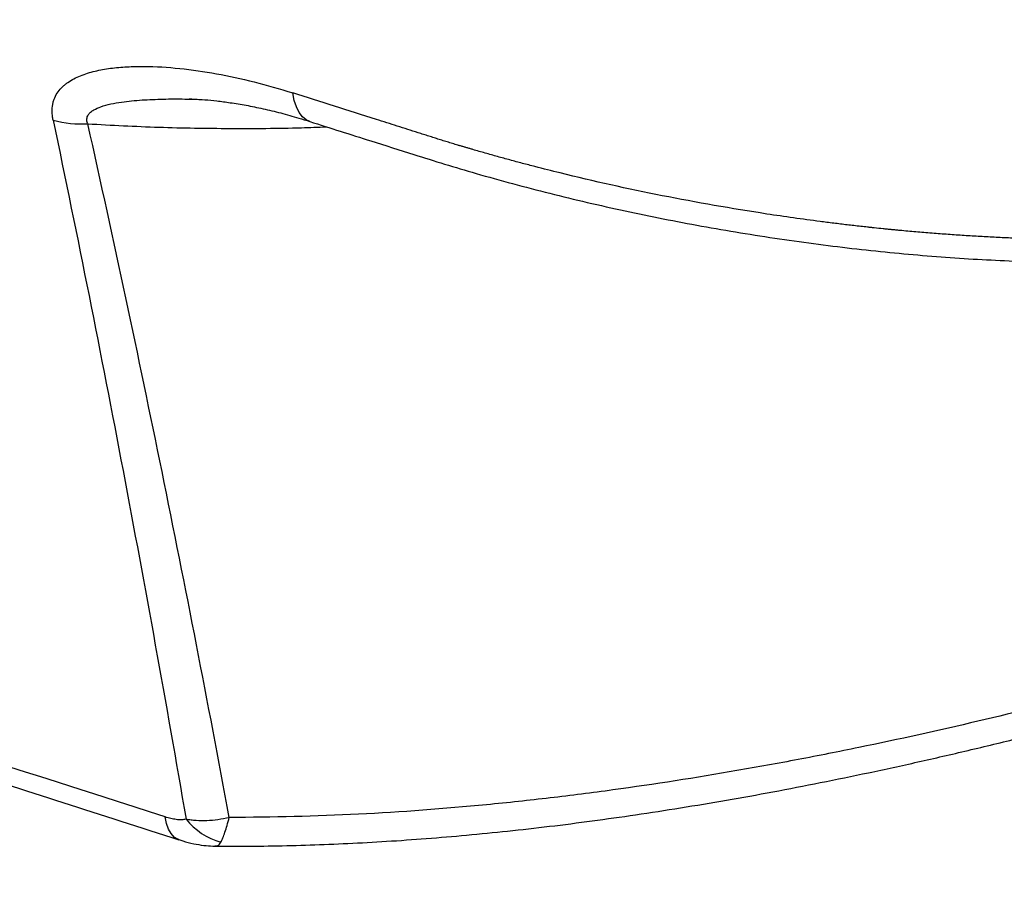
# Model space of a CAD drawing. Units: millimetres. Extents: x -152.6 to -126.6, y 45.6 to 55.5.
# Drawn here: x -128.6 to -128.3, y 46.4 to 46.6 of the extents above; entities that cross this region are included whole.
import ezdxf

# ---------------------------------------------------------------- set-up
doc = ezdxf.new("R2010")
doc.units = ezdxf.units.MM
doc.layers.add('PISCINA-2', color=2, linetype='Continuous')

msp = doc.modelspace()

# ---------------------------------------------------------------- linework, layer by layer
at = {"layer": 'PISCINA-2'}
for p, q in [((-128.5515500213179, 46.6209763296354), (-128.5510929613282, 46.62095892300809)), ((-128.5510929613282, 46.62095892300809), (-128.5466606121176, 46.62079012186038))]:
    msp.add_line(p, q, dxfattribs=at)
at = {"layer": 'PISCINA-2', "flags": 128}
for points in [[(-128.5175892749548, 46.61472563539346), (-128.5185870417976, 46.61518396171397), (-128.5196646351882, 46.61605688352532), (-128.5205963856319, 46.61726945314484), (-128.5213682224337, 46.61880335912721), (-128.5219684898113, 46.62063543741232), (-128.5223881229136, 46.62273802113404)], [(-128.5543857739237, 46.41267003421211), (-128.5547244791734, 46.41279683742522), (-128.5557324959939, 46.41342990641255), (-128.5566043446214, 46.41439744233679), (-128.5573240796269, 46.41568174972303), (-128.5578785376202, 46.41725933959412), (-128.5582575779985, 46.41910135906585)]]:
    msp.add_lwpolyline(points, dxfattribs=at)
at = {"layer": 'PISCINA-2'}
for centre, radius, start, end in [((-128.5816217631045, 46.64579331462585), 0.03178548288395812, 255.1415176972073, 272.8869382122637), ((-128.5376970604065, 46.43017262894909), 0.01878416713731069, 218.4679853883679, 254.9349292658067)]:
    msp.add_arc(centre, radius, start, end, dxfattribs=at)
for points, knots in [([(-127.4246542874852, 46.92705399097366), (-127.4247789691659, 46.92697824654027), (-127.4249051686694, 46.92690152389616), (-127.4251559539407, 46.92674898643156), (-127.4255320524152, 46.92652012009771), (-127.425908053045, 46.92629115825039), (-127.4266603175612, 46.92583334488293), (-127.4271622930239, 46.92552841188694), (-127.4286684622572, 46.92461386089025), (-127.4296724333167, 46.92400418228362), (-127.4326867765519, 46.9221764074602), (-127.4346993024968, 46.92095964967848), (-127.4407448635209, 46.9173141013984), (-127.4447862868588, 46.91489026770998), (-127.4569436983937, 46.90763837150908), (-127.4650928558249, 46.9028299192091), (-127.4896725380083, 46.88848273099671), (-127.5062353079088, 46.87902219439641), (-127.5564504319824, 46.85095202355157), (-127.5906290791023, 46.83265347935017), (-127.6603814673805, 46.79688116012721), (-127.6959548291317, 46.77940713221383), (-127.7684941908204, 46.74528242260476), (-127.8054602811877, 46.72863173788571), (-127.8807900994123, 46.69615664769879), (-127.9191539799754, 46.68033233896401), (-127.96310609354, 46.66299859076588), (-127.9680007916537, 46.66107920128752), (-127.9753592920886, 46.65820984668511), (-127.977814901184, 46.65725500724724), (-127.9827313676075, 46.65534856794858), (-127.9851952565569, 46.65439784531407), (-127.9926093047309, 46.6515579062941), (-127.9975784273516, 46.64967931713608), (-128.007556238648, 46.64595669639777), (-128.0125666378407, 46.64411185877447), (-128.0377260732708, 46.63497003190133), (-128.0581985430807, 46.62792088160896), (-128.0842155986147, 46.61943692972113), (-128.089440059168, 46.61775631177994), (-128.0999323893306, 46.61442840858302), (-128.1052011581278, 46.61278181368201), (-128.1157791630476, 46.60951968520823), (-128.1210873325006, 46.60790367520875), (-128.1290855767356, 46.60550667279921), (-128.1317547060673, 46.60471002202351), (-128.1357660439693, 46.60352605783757), (-128.1371042785946, 46.60313280138948), (-128.1397800603798, 46.60234537226137), (-128.1411193283689, 46.60195380844849), (-128.1532068265785, 46.59848239694873), (-128.164193626349, 46.59576307080079), (-128.1810141711853, 46.59219707433587), (-128.1866779130815, 46.59109465565396), (-128.1981213044087, 46.58906438107039), (-128.2039006202079, 46.58813615405842), (-128.215574020242, 46.58645254942752), (-128.2214678225654, 46.58569700424476), (-128.230396875211, 46.58469683493527), (-128.2333879088847, 46.58438555999717), (-128.2378966263997, 46.58395200416433), (-128.2394037100485, 46.58381301147091), (-128.2424155899338, 46.58354697931071), (-128.2439215507854, 46.58341982304324), (-128.2574753845207, 46.5823274573761), (-128.2695245418512, 46.58172633832473), (-128.287600192946, 46.58136029450316), (-128.2936257226807, 46.5813258108289), (-128.3056774115437, 46.58143832339078), (-128.3117035883764, 46.58158128565981), (-128.3192366770595, 46.58187129329104), (-128.3207433133373, 46.5819350154398), (-128.3230032952267, 46.58203988650209), (-128.3237566208049, 46.5820773343448), (-128.3252633168865, 46.58215033803558), (-128.3260166669034, 46.58218818709193), (-128.3282767237236, 46.58230624660561), (-128.3297834373703, 46.58239090432812), (-128.3320435237633, 46.58252962307913), (-128.3327968885336, 46.58257783189839), (-128.3343036234165, 46.58267889938543), (-128.3350570238056, 46.58272775389909), (-128.3373172158404, 46.58287940900451), (-128.3388240226078, 46.58298561549347), (-128.3418376552092, 46.58321109575567), (-128.343344465187, 46.58333302703136), (-128.3456047471252, 46.58352185957384), (-128.3463581821564, 46.58358599644862), (-128.3478650709265, 46.58371556443558), (-128.3486185323803, 46.58377982860932), (-128.3501254272171, 46.58391536261652), (-128.3508788769557, 46.58398486770096), (-128.3520090544517, 46.58409227150756), (-128.3525741439169, 46.58414676327777), (-128.353139234274, 46.58420258002857), (-128.3535159613486, 46.5842401047818), (-128.3537063803803, 46.58425923207466), (-128.3538926880104, 46.58427810981112)], [0, 0, 0, 0, 0.0004882812500000311, 0.0004882812500000311, 0.0009765625000000622, 0.001953125000000127, 0.001953125000000127, 0.003906250000000258, 0.003906250000000258, 0.007812500000000376, 0.007812500000000376, 0.01562500000000047, 0.01562500000000047, 0.03125000000000066, 0.03125000000000066, 0.06250000000000105, 0.06250000000000105, 0.1250000000000019, 0.1250000000000019, 0.2500000000000034, 0.2500000000000034, 0.3750000000000051, 0.3750000000000051, 0.5000000000000067, 0.5000000000000067, 0.6250000000000083, 0.6250000000000083, 0.6406250000000084, 0.6406250000000084, 0.6484375000000084, 0.6484375000000084, 0.6562500000000085, 0.6562500000000085, 0.6718750000000091, 0.6718750000000091, 0.6875000000000097, 0.6875000000000097, 0.7500000000000127, 0.7500000000000127, 0.7656250000000137, 0.7656250000000137, 0.7812500000000147, 0.7812500000000147, 0.7968750000000157, 0.7968750000000157, 0.8046875000000162, 0.8046875000000162, 0.8085937500000167, 0.8085937500000167, 0.8125000000000171, 0.8125000000000171, 0.8437500000000177, 0.8437500000000177, 0.8593750000000173, 0.8593750000000173, 0.875000000000017, 0.875000000000017, 0.8906250000000167, 0.8906250000000167, 0.8984375000000159, 0.8984375000000159, 0.9023437500000148, 0.9023437500000148, 0.9062500000000137, 0.9062500000000137, 0.9375000000000046, 0.9375000000000046, 0.9531250000000001, 0.9531250000000001, 0.9687499999999957, 0.9687499999999957, 0.9726562499999936, 0.9726562499999936, 0.9746093749999933, 0.9746093749999933, 0.9765624999999932, 0.9765624999999932, 0.9804687499999944, 0.9804687499999944, 0.9824218749999942, 0.9824218749999942, 0.984374999999994, 0.984374999999994, 0.9882812499999954, 0.9882812499999954, 0.992187499999997, 0.992187499999997, 0.9941406249999977, 0.9941406249999977, 0.9960937499999983, 0.9960937499999983, 0.998046874999999, 0.998046874999999, 0.9990234375000003, 0.9995117187500002, 0.9995117187500002, 1, 1, 1, 1]), ([(-128.5175959536686, 46.61469969323809), (-128.5118705412669, 46.61288168951234), (-128.5021155890661, 46.60978417649471), (-128.4894857780706, 46.6058094555774), (-128.479675932015, 46.6027117416287), (-128.4704100191993, 46.59995703796983), (-128.4605681048489, 46.5972071141027), (-128.4501340040735, 46.59448935780699), (-128.4395837536532, 46.59193500188664), (-128.4289356471832, 46.58954817339756), (-128.4182106408686, 46.58733224641875), (-128.4073965933197, 46.585286207037), (-128.3964843866289, 46.58340158158978), (-128.3855263681529, 46.58169130702825), (-128.3746103268607, 46.58017180756738), (-128.363825169273, 46.57885323197274), (-128.3531839872501, 46.57773387792878), (-128.3426967950771, 46.57681112666796), (-128.3323815204415, 46.57608380901411), (-128.3221155498025, 46.57553848866164), (-128.3118450352736, 46.57516186960149), (-128.3015128459452, 46.57495837143307), (-128.2912011510541, 46.57493036509803), (-128.280917874831, 46.57507773320106), (-128.2706584696993, 46.57540013727916), (-128.2604199327997, 46.57589770461607), (-128.2502059344238, 46.5765696433894), (-128.2400664051126, 46.57741342518142), (-128.2300177002684, 46.57842861516775), (-128.2200722943128, 46.57961116991473), (-128.2102026644649, 46.58096415630718), (-128.2004187479126, 46.58248667895893), (-128.1907314149212, 46.58417701104804), (-128.1811506759297, 46.58603568651489), (-128.1721123781572, 46.58796379568346), (-128.1634868259918, 46.58998507335775), (-128.1551668509014, 46.592106268571), (-128.1464254503479, 46.59448152448547), (-128.1369250331026, 46.59719826875047), (-128.1257315152746, 46.60049560568254), (-128.1114120245514, 46.60479728647306), (-128.0946362364663, 46.61000042668235), (-128.0764714645366, 46.61583438811297), (-128.0585906770211, 46.6217770632081), (-128.0408640386857, 46.62787070337262), (-128.0233807604297, 46.6340863102975), (-128.0060034416882, 46.64046648301161), (-127.988361609658, 46.64712796194726), (-127.9699601301102, 46.65425490480274), (-127.9503527889893, 46.66202194973056), (-127.9290439950245, 46.67063128885064), (-127.9060283599415, 46.68006640398386), (-127.8813888117553, 46.69030896551214), (-127.8560986291069, 46.70104310405276), (-127.8305810851014, 46.7120882101344), (-127.8052975894777, 46.72325241070189), (-127.7802185449161, 46.73454726909227), (-127.755338264974, 46.74597539514355), (-127.7306623758536, 46.75753447286834), (-127.7061961201156, 46.7692224219723), (-127.681949694825, 46.78103438674773), (-127.6579219518896, 46.79297088708597), (-127.6341118440094, 46.80503242897288), (-127.6105186610144, 46.81721938637475), (-127.5871416967908, 46.82953215565385), (-127.5639802356046, 46.84197117578827), (-127.5410355711593, 46.85453578639195), (-127.5183149835977, 46.86722257265953), (-127.4958220810662, 46.88002981908204), (-127.4735636080952, 46.89295284198141), (-127.4515862605918, 46.90596672018648), (-127.4371431314803, 46.91468247538575), (-127.4299529115133, 46.91902143798711)], [0, 0, 0, 0, 0.01492628771062661, 0.02543139479516417, 0.03289058134211017, 0.04038379743940431, 0.04901981448396095, 0.05765603812957829, 0.06628159408448414, 0.0748872196813988, 0.08346377958406838, 0.09200054438365199, 0.1005641554606832, 0.1091504172067923, 0.11758260816302, 0.1258558685492341, 0.1339689635471038, 0.1419227175275655, 0.1497197210933749, 0.1573400313559161, 0.1651056466286573, 0.172860325472517, 0.1805865566293584, 0.188295170637727, 0.1959969962770546, 0.203702657188236, 0.2114195132718084, 0.2191432312184173, 0.2267790967377935, 0.2344122288485315, 0.2420434851356274, 0.2496718608880846, 0.2572963485419021, 0.2649159665132821, 0.2725297878242053, 0.2791151121639496, 0.2859734944641317, 0.2931554264403352, 0.3010736467154389, 0.3101322137186907, 0.3219016082796253, 0.337997623941742, 0.3537248332777912, 0.3695246000407944, 0.3853052812952221, 0.4010711921660378, 0.4166799352006574, 0.4326575086939905, 0.4495971078774552, 0.4677456601928464, 0.4875203410932751, 0.5096644173452969, 0.5330358283488708, 0.5577074148394324, 0.582290762331916, 0.6068689112298632, 0.6314452252645758, 0.6560208939550682, 0.6806155883720253, 0.7051985547386305, 0.7297731831912667, 0.7543428643302411, 0.7789109857650307, 0.8034807085988017, 0.828054510601559, 0.8526357711342052, 0.8772280264473955, 0.9018264084806163, 0.9264183037362801, 0.9510127271460277, 0.9756126761253137, 0.9999999999999999, 0.9999999999999999, 0.9999999999999999, 0.9999999999999999]), ([(-127.617524506751, 46.76463866173489), (-127.6492719961608, 46.74536557996927), (-127.6814723451554, 46.72635656383), (-127.7469363338068, 46.68895862974352), (-127.7801992622917, 46.67056927300388), (-127.8310547604727, 46.64354570184543), (-127.8481673367932, 46.63463158111944), (-127.8827500780181, 46.61701186614658), (-127.9002201351203, 46.6083062120527), (-127.9355620497382, 46.5911292060361), (-127.9534337459849, 46.58265776469881), (-127.9896340403199, 46.56598132442031), (-128.0079625064928, 46.55777624346072), (-128.0451468089399, 46.54167362619762), (-128.0640024500845, 46.53377596598446), (-128.1023339086871, 46.51834230842539), (-128.1218092879944, 46.51080604903893), (-128.1466201983843, 46.50165787296913), (-128.1516058165721, 46.49984190499768), (-128.1616263943252, 46.49623874292413), (-128.1666641111701, 46.49445058993251), (-128.1818316740298, 46.48913991489533), (-128.1920139249958, 46.4856716693364), (-128.2227926227449, 46.47550436905615), (-128.2436193686064, 46.46904105245358), (-128.2754282178166, 46.4599282464668), (-128.2861262942214, 46.45698802592747), (-128.3077369579475, 46.45132714676967), (-128.3186494525717, 46.44860639769109), (-128.340718672876, 46.44341491919064), (-128.3518753507431, 46.44094413305973), (-128.3659979266037, 46.43803654436866), (-128.3688312990332, 46.43746409329199), (-128.374516464062, 46.43633804748191), (-128.3773695771545, 46.43578420584248), (-128.385945027326, 46.43415451440939), (-128.3916842712829, 46.43311026221545), (-128.4089735348409, 46.43011302504897), (-128.4205948683634, 46.42829513672638), (-128.4381920276328, 46.4258812339861), (-128.4440853348623, 46.42512886977264), (-128.4529701767136, 46.42408535091971), (-128.4559392778038, 46.42375169526156), (-128.4618930922367, 46.42311396245253), (-128.4648793178109, 46.42280975042067), (-128.4798209719214, 46.42136872763524), (-128.4918223578277, 46.4204694041816), (-128.5159362448802, 46.41925678791864), (-128.52804868983, 46.41894319895616), (-128.5402264734282, 46.41897421235279)], [0, 0, 0, 0, 0.1249999999999995, 0.1249999999999995, 0.2499999999999989, 0.2499999999999989, 0.3124999999999986, 0.3124999999999986, 0.3749999999999983, 0.3749999999999983, 0.4374999999999979, 0.4374999999999979, 0.4999999999999976, 0.4999999999999976, 0.5624999999999973, 0.5624999999999973, 0.6249999999999969, 0.6249999999999969, 0.6406249999999971, 0.6406249999999971, 0.6562499999999972, 0.6562499999999972, 0.6874999999999977, 0.6874999999999977, 0.7499999999999993, 0.7499999999999993, 0.7812500000000004, 0.7812500000000004, 0.8125000000000016, 0.8125000000000016, 0.8437500000000027, 0.8437500000000027, 0.851562500000003, 0.851562500000003, 0.8593750000000032, 0.8593750000000032, 0.8750000000000039, 0.8750000000000039, 0.906250000000005, 0.906250000000005, 0.9218750000000057, 0.9218750000000057, 0.929687500000006, 0.929687500000006, 0.9375000000000062, 0.9375000000000062, 0.9687500000000031, 0.9687500000000031, 1, 1, 1, 1]), ([(-128.5441680579293, 46.41090164809805), (-128.5422014944766, 46.41088371220792), (-128.5368072716429, 46.41083451461506), (-128.527923716448, 46.4109299977288), (-128.5174571389534, 46.41118341329417), (-128.5067964458729, 46.41161398848951), (-128.4958908251572, 46.41221580065854), (-128.4847522479624, 46.41299613783556), (-128.4733909225049, 46.41395944501224), (-128.4618450397122, 46.4151055404468), (-128.4500867634159, 46.41643953547299), (-128.4380845340199, 46.41796774886814), (-128.4257968685164, 46.41969832039985), (-128.4131943163281, 46.42163935681913), (-128.4003227005591, 46.42379357345331), (-128.3872069759702, 46.42615968141368), (-128.3738696939165, 46.42873664313132), (-128.3602756753619, 46.43153470057135), (-128.346425028262, 46.43455813686191), (-128.3322947236074, 46.43781524329), (-128.317815203398, 46.44132254494846), (-128.3030231141835, 46.44508323784942), (-128.2879652503792, 46.44909244226429), (-128.272715308533, 46.45333455892356), (-128.2572394125463, 46.45782189507341), (-128.2414994872058, 46.46256871355655), (-128.2254502875442, 46.46759204487739), (-128.2090369586495, 46.47291302294542), (-128.1921943637522, 46.47855576421367), (-128.1749022978539, 46.48453428778546), (-128.1572832434494, 46.49082082388128), (-128.1394220146214, 46.49738945924628), (-128.1213635587604, 46.50422653842514), (-128.1030349408093, 46.51136266656445), (-128.08439989665, 46.51881567724558), (-128.0654133630348, 46.52660748186537), (-128.046015780666, 46.53476660900844), (-128.0261206621835, 46.54333255464439), (-128.0058173280042, 46.55228142786967), (-127.9852084413365, 46.56157701782843), (-127.964417849661, 46.57116800139565), (-127.9434139801699, 46.58107207250805), (-127.922162679087, 46.59130873399599), (-127.9006244864906, 46.60190061428577), (-127.8787533015636, 46.61287426674676), (-127.8564947037965, 46.62426110479015), (-127.8337830844366, 46.63609922688468), (-127.8105377542794, 46.64843498683535), (-127.7867613742142, 46.66127277614066), (-127.7626427881704, 46.67453192553319), (-127.7382813897289, 46.68815838461006), (-127.7136986820948, 46.70214539515879), (-127.6898734747573, 46.71591743561424), (-127.666604796938, 46.72960165370779), (-127.6446440397037, 46.74269893485848), (-127.6300725156728, 46.75150039817743), (-127.6230719870196, 46.75572884374176)], [0, 0, 0, 0, 0.005128810941480896, 0.01406817006192856, 0.02316894205702556, 0.03245567150242788, 0.04195204304303343, 0.05176512617756446, 0.06175576567725004, 0.0719540287846829, 0.08239099383558451, 0.09310173599515072, 0.1041264867112441, 0.1155239704272733, 0.1272956282935837, 0.1392881476612268, 0.1516075759830014, 0.1642604931360821, 0.1772541711807473, 0.1905965655896537, 0.2043633709956926, 0.2186789149575789, 0.2332757395355481, 0.2481916110059852, 0.2634649041228808, 0.2791398509273594, 0.2952681525213363, 0.3119113101676524, 0.329143968811773, 0.3470530654499489, 0.3655553537134134, 0.3843225283000245, 0.4035227730019733, 0.4231939164549844, 0.4433823329958085, 0.4641426982368753, 0.4855418942055028, 0.5076804918203268, 0.530689548654531, 0.5540881807747449, 0.5779182151519591, 0.6022200311012555, 0.627039514960306, 0.6524292423430258, 0.6784501307711033, 0.705173653880136, 0.7326848725658286, 0.7610866859899321, 0.7905134360980196, 0.8207263937717233, 0.8512160028531998, 0.8823733852963718, 0.9142554703633792, 0.9426531574380131, 0.9724491265516277, 0.9999999999999999, 0.9999999999999999, 0.9999999999999999, 0.9999999999999999]), ([(-128.5897725929835, 46.61507066997325), (-128.589856368153, 46.61546999869176), (-128.5899219689244, 46.61586379892188), (-128.5900156540312, 46.61663362514489), (-128.5900439524859, 46.61701058545603), (-128.5900737455949, 46.61811783594158), (-128.590020156383, 46.61882450324231), (-128.5898314095961, 46.61983804091093), (-128.589749910431, 46.62016953098168), (-128.5895544578436, 46.62080713886803), (-128.5894405652566, 46.62111400403705), (-128.5890544003431, 46.62200175052891), (-128.5887377911179, 46.62254989377834), (-128.5880032656518, 46.62357140349047), (-128.5875852992359, 46.624044732926), (-128.5868918643704, 46.62470567627193), (-128.5866490117708, 46.62491826063163), (-128.5861456118035, 46.62532545756517), (-128.5858853330932, 46.62551995699235), (-128.5845449791261, 46.62645114257492), (-128.5833497767552, 46.62706575818555), (-128.5814224415037, 46.62784522932944), (-128.5807568017025, 46.62808090385505), (-128.579399743148, 46.62850573739928), (-128.5787065326771, 46.62869565807773), (-128.5765887562459, 46.62920702101522), (-128.5751263527473, 46.62947053748306), (-128.5721209316183, 46.62987437914569), (-128.5705777421955, 46.63001443988986), (-128.5682113780572, 46.63014584613393), (-128.5674139447092, 46.63017645921011), (-128.5658028395527, 46.63021293344528), (-128.5649881786575, 46.63021878149419), (-128.5608879819497, 46.63018944264007), (-128.557546218129, 46.62998194388769), (-128.5507638312145, 46.62927289832419), (-128.5473228314969, 46.62877020963262), (-128.5403510852215, 46.62749860942216), (-128.5368202169375, 46.6267293284954), (-128.5296707806269, 46.62493098026755), (-128.5260521849481, 46.62390182847921), (-128.5223881229136, 46.62273802113404)], [0, 0, 0, 0, 0.01562500000000821, 0.01562500000000821, 0.03125000000001642, 0.03125000000001642, 0.0625000000000338, 0.0625000000000338, 0.07812500000003873, 0.07812500000003873, 0.09375000000004365, 0.09375000000004365, 0.1250000000000439, 0.1250000000000439, 0.1562500000000441, 0.1562500000000441, 0.1718750000000442, 0.1718750000000442, 0.1875000000000443, 0.1875000000000443, 0.2500000000000456, 0.2500000000000456, 0.2812500000000459, 0.2812500000000459, 0.312500000000046, 0.312500000000046, 0.3750000000000241, 0.3750000000000241, 0.4375000000000023, 0.4375000000000023, 0.4687499999999912, 0.4687499999999912, 0.4999999999999801, 0.4999999999999801, 0.6249999999999851, 0.6249999999999851, 0.74999999999999, 0.74999999999999, 0.874999999999995, 0.874999999999995, 1, 1, 1, 1]), ([(-128.5800208790104, 46.61404817181182), (-128.5800430500079, 46.61410288115869), (-128.5802329414576, 46.61457145895596), (-128.580380638733, 46.61547872966165), (-128.5800052315385, 46.61654001951746), (-128.5792675207455, 46.61735924987016), (-128.5781003654361, 46.61817012118254), (-128.5762088276138, 46.61897563326607), (-128.5735684940572, 46.61967942861958), (-128.5697145453156, 46.6203278979776), (-128.5648094349166, 46.62082444863734), (-128.5588110166162, 46.62102915066427), (-128.5543927842303, 46.62109260500574), (-128.5519351167702, 46.62099208090194), (-128.5515500213179, 46.6209763296354)], [0, 0, 0, 0, 0.0059705282418612, 0.05113672766928835, 0.09842830836841844, 0.1387453230371337, 0.1792002938378443, 0.2550394005922604, 0.3492381297044211, 0.4435840602945326, 0.6180017064034218, 0.7927965535044493, 0.9675329936902601, 1, 1, 1, 1]), ([(-128.551546145267, 46.62106604201966), (-128.5510314378566, 46.62105508444611), (-128.5496180555824, 46.62102499504016), (-128.5469985153968, 46.62084008417622), (-128.5436286609322, 46.62050486847076), (-128.5397663185025, 46.62000557542518), (-128.5354603872348, 46.61929213231713), (-128.5307298801521, 46.61833040245287), (-128.5257733055302, 46.61712575750312), (-128.5213770257333, 46.61592152266238), (-128.5186123697035, 46.61503460410708), (-128.517572168639, 46.61470090124664)], [0, 0, 0, 0, 0.05403559772303148, 0.1483813025459932, 0.2522815321090928, 0.3655084066733055, 0.4958191819681567, 0.633970373378503, 0.7736200531662113, 0.9148246077879799, 1, 1, 1, 1]), ([(-128.4751644578565, 46.60783580320688), (-128.4752898344572, 46.60787428687016), (-128.4754153698871, 46.60791041092892), (-128.4756661761898, 46.60798502345881), (-128.4757915467627, 46.60802234470819), (-128.4761675751818, 46.60813445310811), (-128.4764181502455, 46.60820937407729), (-128.4769191193006, 46.60836018973353), (-128.4771697254623, 46.60843754702515), (-128.4776699084716, 46.60858829433172), (-128.4779198714468, 46.60866375424794), (-128.4784195829901, 46.60881523164011), (-128.4786693304248, 46.6088912397673), (-128.4791686191501, 46.60904428136953), (-128.4794184025926, 46.60912304755723), (-128.4801658623478, 46.6093508596868), (-128.4806637592169, 46.60950320987214), (-128.4816587971487, 46.60981114511469), (-128.4821559787519, 46.6099675956645), (-128.4829004631291, 46.61020134756524), (-128.4831484380425, 46.61027920374863), (-128.4836440447579, 46.61043458076179), (-128.4838915261344, 46.61051098383794), (-128.4846345568205, 46.61074700288501), (-128.4851291778535, 46.61090468097561), (-128.4858700670003, 46.61114022462169), (-128.4861166824246, 46.61121723372651), (-128.4866104456597, 46.61137696357713), (-128.4868571158795, 46.61145683411843), (-128.4880894820484, 46.61185590187424), (-128.4890721483478, 46.61217403008297), (-128.4910342762499, 46.61280245835098), (-128.4920138212765, 46.61310976718968), (-128.4949545041471, 46.61403927170707), (-128.4969150389661, 46.61466043981909), (-128.5067158256845, 46.61776422857596), (-128.5145535662833, 46.62024954946881), (-128.5223881229136, 46.62273802113404)], [0, 0, 0, 0, 0.007812499999984266, 0.007812499999984266, 0.01562499999996853, 0.01562499999996853, 0.03124999999993849, 0.03124999999993849, 0.04687499999990846, 0.04687499999990846, 0.06249999999987842, 0.06249999999987842, 0.07812499999984837, 0.07812499999984837, 0.09374999999981834, 0.09374999999981834, 0.1249999999998047, 0.1249999999998047, 0.1562499999997909, 0.1562499999997909, 0.1718749999997602, 0.1718749999997602, 0.1874999999997295, 0.1874999999997295, 0.2187499999996202, 0.2187499999996202, 0.2343749999995896, 0.2343749999995896, 0.2499999999995589, 0.2499999999995589, 0.3124999999995795, 0.3124999999995795, 0.3749999999996002, 0.3749999999996002, 0.4999999999996896, 0.4999999999996896, 1, 1, 1, 1]), ([(-128.5897725929835, 46.61507066997325), (-128.5828601265204, 46.58212121261917), (-128.5763311583046, 46.54927548224961), (-128.5639098193878, 46.48375381433425), (-128.5580191855892, 46.45108267903288), (-128.5524042343519, 46.41848742593064)], [0, 0, 0, 0, 0.5, 0.5, 1, 1, 1, 1]), ([(-128.5402264734282, 46.41897421235279), (-128.546244166766, 46.45131052267041), (-128.5525388054612, 46.48372643047739), (-128.5657696519118, 46.54874502883661), (-128.5727035561292, 46.58134290378385), (-128.5800208790104, 46.61404817181182)], [0, 0, 0, 0, 0.5, 0.5, 1, 1, 1, 1]), ([(-128.5800208790104, 46.61404817181182), (-128.5733623406171, 46.61369363368453), (-128.5600399607109, 46.61298427506199), (-128.5399706972788, 46.61270148231429), (-128.5242474850432, 46.61277359668097), (-128.5152528469672, 46.61312756041517), (-128.5129252003684, 46.61321915970743)], [0, 0, 0, 0, 0.2984916941258472, 0.5972211186825107, 0.8957682471224266, 1, 1, 1, 1]), ([(-128.3588228824943, 46.58477834100913), (-128.3589807774018, 46.58479636343935), (-128.3591416033473, 46.58481198892059), (-128.3594602319009, 46.58484578820367), (-128.3599380823334, 46.58489664211916), (-128.3604156590376, 46.58494799257181), (-128.3613704471649, 46.58505145194098), (-128.3620064885039, 46.585121424612), (-128.3639130465633, 46.58533540534876), (-128.365181761686, 46.58548123248096), (-128.3670815365412, 46.58570842255375), (-128.3677141988873, 46.58578555328654), (-128.3689781732893, 46.58594265649313), (-128.3696092201961, 46.58601895495985), (-128.3715014970749, 46.58625348079323), (-128.3727610794277, 46.58641228955), (-128.3790503625718, 46.58722761630807), (-128.3840504248996, 46.58793275672505), (-128.3989582872986, 46.59020378801571), (-128.4087742694838, 46.59192341346616), (-128.4281676953838, 46.59576952502269), (-128.4377435529506, 46.59789793754837), (-128.4495628188769, 46.60081179462864), (-128.4519192708245, 46.60140755296541), (-128.4554422610312, 46.60232129800335), (-128.4566146293058, 46.60262897194502), (-128.4583703894636, 46.60309408196497), (-128.4589551332417, 46.60324884097079), (-128.4601240457121, 46.60356428787884), (-128.4607079640108, 46.60372306896406), (-128.4624580206211, 46.60420095783536), (-128.4636218452159, 46.60451908831573), (-128.4659450531558, 46.60516435343214), (-128.4671042499147, 46.60549085624041), (-128.4688385869069, 46.60598881025359), (-128.4694156365483, 46.60615249474517), (-128.4705689042648, 46.60648400569198), (-128.4711449419046, 46.60665060466155), (-128.4720080620303, 46.60690267235256), (-128.4722956114057, 46.60698706063476), (-128.4728703718827, 46.60715682612411), (-128.4731574064786, 46.60724088628933), (-128.473731208161, 46.60740884200624), (-128.4740179888578, 46.60749303671022), (-128.4744480148992, 46.6076203811279), (-128.4745913322605, 46.60766300655374), (-128.4748779239526, 46.60774885023949), (-128.475022433754, 46.60779243756099), (-128.4751644578565, 46.60783580320688)], [0, 0, 0, 0, 0.003906249999991624, 0.003906249999991624, 0.007812499999983248, 0.01562499999998357, 0.01562499999998357, 0.0312499999999842, 0.0312499999999842, 0.06249999999998414, 0.06249999999998414, 0.07812499999998344, 0.07812499999998344, 0.09374999999998274, 0.09374999999998274, 0.1249999999999813, 0.1249999999999813, 0.249999999999972, 0.249999999999972, 0.4999999999999544, 0.4999999999999544, 0.7499999999999367, 0.7499999999999367, 0.8124999999999368, 0.8124999999999368, 0.8437499999999369, 0.8437499999999369, 0.8593749999999373, 0.8593749999999373, 0.8749999999999376, 0.8749999999999376, 0.9062499999999385, 0.9062499999999385, 0.9374999999999393, 0.9374999999999393, 0.9531249999999393, 0.9531249999999393, 0.9687499999999394, 0.9687499999999394, 0.9765624999999495, 0.9765624999999495, 0.9843749999999596, 0.9843749999999596, 0.9921874999999697, 0.9921874999999697, 0.9960937499999848, 0.9960937499999848, 1, 1, 1, 1]), ([(-127.8089460931069, 46.6015063994312), (-127.8400683248244, 46.58261977925906), (-127.8716222968, 46.56398320484254), (-127.9357463949244, 46.52729868681033), (-127.9683158361046, 46.50925032069685), (-128.0180914747154, 46.4827115094127), (-128.0348374798711, 46.4739545114455), (-128.0686729915512, 46.45663947893365), (-128.0857623864478, 46.44808138313508), (-128.1203279382687, 46.43118920639293), (-128.1378039345271, 46.42285503687322), (-128.1731967454439, 46.40644203236533), (-128.1911134332449, 46.39836311808517), (-128.2274570122724, 46.38250082211377), (-128.2458837048116, 46.3747173150548), (-128.2833390743995, 46.35949899297677), (-128.3023672934897, 46.35206390676299), (-128.3266074426355, 46.34303352425266), (-128.3314783189587, 46.34124068154941), (-128.3412682306916, 46.33768289169552), (-128.3461884502189, 46.33591754950356), (-128.3609946541993, 46.33067647369705), (-128.3709354002089, 46.32725220535005), (-128.4009884164318, 46.31720967512734), (-128.4213296815354, 46.31081989490661), (-128.4524122234355, 46.30180459600948), (-128.4628685393351, 46.29889475980778), (-128.4839976878491, 46.29329110147691), (-128.494670410954, 46.29059717542191), (-128.5162639857506, 46.28545691814944), (-128.5271847864653, 46.28301052620245), (-128.5437832266294, 46.27955768044561), (-128.5493555196954, 46.27844238711893), (-128.5605369237778, 46.27629831564869), (-128.5661504606363, 46.27526856160023), (-128.5830647360865, 46.27231568316469), (-128.5944388660933, 46.27052842819307), (-128.6116718345548, 46.26816561157298), (-128.6174448598969, 46.26743115234396), (-128.6261514056154, 46.26641649094697), (-128.6290614273226, 46.26609278489985), (-128.6348978754889, 46.26547574613866), (-128.6378259459909, 46.26518226960113), (-128.6524773367305, 46.26379738679285), (-128.6642480368637, 46.26295067766367), (-128.6819912137149, 46.26213952381227), (-128.6879201619035, 46.26194580816161), (-128.696837399807, 46.26178067448654), (-128.6998137846503, 46.26174655213214), (-128.7057748679557, 46.2617220971936), (-128.7087593483538, 46.26173180167478), (-128.7117416590124, 46.26176429925368)], [0, 0, 0, 0, 0.1250000000000027, 0.1250000000000027, 0.2500000000000054, 0.2500000000000054, 0.3125000000000068, 0.3125000000000068, 0.3750000000000083, 0.3750000000000083, 0.4375000000000098, 0.4375000000000098, 0.5000000000000112, 0.5000000000000112, 0.5625000000000127, 0.5625000000000127, 0.6250000000000141, 0.6250000000000141, 0.6406250000000141, 0.6406250000000141, 0.6562500000000141, 0.6562500000000141, 0.6875000000000141, 0.6875000000000141, 0.7500000000000134, 0.7500000000000134, 0.7812500000000129, 0.7812500000000129, 0.8125000000000122, 0.8125000000000122, 0.8437500000000115, 0.8437500000000115, 0.8593750000000107, 0.8593750000000107, 0.8750000000000098, 0.8750000000000098, 0.9062500000000082, 0.9062500000000082, 0.9218750000000074, 0.9218750000000074, 0.9296875000000077, 0.9296875000000077, 0.937500000000008, 0.937500000000008, 0.9687500000000051, 0.9687500000000051, 0.9843750000000036, 0.9843750000000036, 0.9921875000000018, 0.9921875000000018, 1, 1, 1, 1]), ([(-128.7141138756042, 46.25370875907362), (-128.7127623339209, 46.2536834282148), (-128.7081381426055, 46.25359676071582), (-128.7001651847044, 46.2536259336969), (-128.6901336914506, 46.25379017191446), (-128.6798981427125, 46.25413436590316), (-128.6694636565762, 46.25464775182201), (-128.6588373784365, 46.25533637783002), (-128.6479995524923, 46.25620475445211), (-128.6368583351011, 46.25725627991068), (-128.6254212052328, 46.25850111466855), (-128.6137163801067, 46.25994397283793), (-128.6018317931238, 46.2615781498553), (-128.5897515745224, 46.26340863285759), (-128.5774594170314, 46.26544093241691), (-128.5649367950192, 46.26768132435134), (-128.5521624015136, 46.2701370106829), (-128.5391113453616, 46.2728163386582), (-128.5257540938759, 46.27572907641726), (-128.512054733213, 46.2788869663805), (-128.4979632646617, 46.282305406944), (-128.4834228160531, 46.2860032177355), (-128.4685441124578, 46.28996763618994), (-128.453415821766, 46.2941819765785), (-128.4381289501593, 46.29862396704129), (-128.4226208805292, 46.30331438419384), (-128.4068548213342, 46.30826760618126), (-128.3907866685046, 46.31350097154532), (-128.3743630276115, 46.31903562802293), (-128.3575219319767, 46.32489643457092), (-128.3401910205592, 46.33111263259534), (-128.3224918880435, 46.33765622038305), (-128.3045093247649, 46.34450257388366), (-128.2863347044348, 46.35161999232369), (-128.2678855124981, 46.35904364899486), (-128.2491135200435, 46.36679646614073), (-128.2299589891729, 46.37490718898263), (-128.2103382035913, 46.38341444382849), (-128.1902174578878, 46.39233960680545), (-128.169694553124, 46.40165355671104), (-128.1488893352625, 46.41130959405913), (-128.127875518288, 46.42127780242058), (-128.1066181562346, 46.43157809565494), (-128.0850784144664, 46.44223291689752), (-128.0632109471135, 46.45326854939429), (-128.0409623143129, 46.46471611990535), (-128.0182681568241, 46.476613028233), (-127.995050398411, 46.48900540435753), (-127.9712102154347, 46.50194907427641), (-127.9469765168319, 46.51534218039106), (-127.9224431605447, 46.52913660154223), (-127.8977213644196, 46.54327385525292), (-127.873666393779, 46.5572470595439), (-127.8500828024587, 46.5711822088432), (-127.8306497138187, 46.58281074526684), (-127.8187117475247, 46.59003623321868), (-127.8144875432839, 46.59259294481402)], [0, 0, 0, 0, 0.003602615055567986, 0.01232605805605582, 0.02123878570697871, 0.03034668478618724, 0.03965389795871766, 0.04916246024027365, 0.05887015908337226, 0.0688559858046944, 0.07930850930542081, 0.08996774525295421, 0.1008569855269132, 0.1119972019847957, 0.1234111238419978, 0.1351236095033419, 0.1471622113332876, 0.1595579393934732, 0.172346317868352, 0.185568882360032, 0.1992753631203208, 0.2135447254100181, 0.2284339956472657, 0.243525889481915, 0.2589484724956544, 0.2747393710520862, 0.2909433724799789, 0.3076127108753261, 0.3248093850192926, 0.3426084387254838, 0.3610937724530125, 0.3803524102272467, 0.3998741658611369, 0.4198413193828294, 0.4403032578035943, 0.4613206860438777, 0.4829662924179935, 0.505330429498816, 0.5285587892799056, 0.5525499313383178, 0.5769759274356967, 0.6018821202389801, 0.6273148708156783, 0.6533273094076361, 0.6799809216588688, 0.7073477485670326, 0.7355133894867169, 0.7645812014990817, 0.7946829343834594, 0.825965466619141, 0.8573590194500655, 0.8894596958622828, 0.9223259581495808, 0.951932499577897, 0.9829914966978882, 1, 1, 1, 1]), ([(-128.3538926880104, 46.58427810981112), (-128.3539954676589, 46.58428869382604), (-128.354098248559, 46.58429738293165), (-128.354303805052, 46.5843167752883), (-128.354612135109, 46.58434598408445), (-128.3549204456324, 46.5843755632869), (-128.3555370269168, 46.58443525532701), (-128.3559480282438, 46.58447575562747), (-128.3571807396491, 46.58459988310983), (-128.3580021892981, 46.58468592445229), (-128.3588228824943, 46.58477834100913)], [0, 0, 0, 0, 0.06249999999978159, 0.06249999999978159, 0.1249999999995632, 0.2499999999995458, 0.2499999999995458, 0.4999999999995457, 0.4999999999995457, 1, 1, 1, 1]), ([(-128.6939295619627, 46.45778498739637), (-128.6919800422614, 46.45714788698248), (-128.6672639827116, 46.44907071199509), (-128.6207883870011, 46.43399839314031), (-128.5761502870108, 46.41966389374275), (-128.5543851398015, 46.41267451718713)], [0, 0, 0, 0, 0.04203367612507242, 0.5329039975878849, 1, 1, 1, 1]), ([(-128.5524042343519, 46.41848742593064), (-128.5525947520231, 46.4184139078553), (-128.5527997850482, 46.41836350395249), (-128.5532296934767, 46.4182943004613), (-128.5534547102038, 46.41827572583054), (-128.5539202374192, 46.41826326051739), (-128.5541618652598, 46.41826953115887), (-128.5546526462812, 46.4183022500485), (-128.5549009917531, 46.41832854451368), (-128.5556532124909, 46.41843159247799), (-128.5561641802491, 46.41853220229842), (-128.5572004899507, 46.418781805854), (-128.5577259013072, 46.41893103258059), (-128.5582575779985, 46.41910135906585)], [0, 0, 0, 0, 0.1249999999999148, 0.1249999999999148, 0.2499999999998297, 0.2499999999998297, 0.3749999999997445, 0.3749999999997445, 0.4999999999996594, 0.4999999999996594, 0.7499999999998297, 0.7499999999998297, 1, 1, 1, 1]), ([(-128.5524042343519, 46.41848742593064), (-128.5519413368563, 46.41840559681285), (-128.551470598231, 46.41833662671215), (-128.5505135505254, 46.4182242268833), (-128.5500261677813, 46.41818074454258), (-128.5485492722198, 46.41808930526008), (-128.5475467213336, 46.418080001937), (-128.5455067267819, 46.4181618615323), (-128.5444692823237, 46.41825302650707), (-128.5423586893974, 46.4185382413813), (-128.5412914723312, 46.41873192782958), (-128.5402264734282, 46.41897421235279)], [0, 0, 0, 0, 0.1250000000000704, 0.1250000000000704, 0.2500000000001408, 0.2500000000001408, 0.5000000000000939, 0.5000000000000939, 0.750000000000047, 0.750000000000047, 1, 1, 1, 1]), ([(-128.5425793637103, 46.4120340499118), (-128.5424043730674, 46.41236350214032), (-128.5422218545843, 46.41276081396433), (-128.5418441795652, 46.41368570394616), (-128.5416508421989, 46.41420865097604), (-128.5412558867376, 46.41537198742967), (-128.5410542669195, 46.41601238130002), (-128.5406431267996, 46.41741318993988), (-128.5404346656699, 46.41817042337323), (-128.5402264734282, 46.41897421235279)], [0, 0, 0, 0, 0.25, 0.25, 0.5, 0.5, 0.75, 0.75, 1, 1, 1, 1]), ([(-128.5543852347806, 46.41270255753506), (-128.5540145202161, 46.41257441495492), (-128.5526568845555, 46.41210512954481), (-128.5503259540162, 46.41154848752504), (-128.5475027636627, 46.41108319722102), (-128.5454705479366, 46.41088344700276), (-128.5443861784191, 46.41090318659806), (-128.5441638994292, 46.41090723290998)], [0, 0, 0, 0, 0.1129282776035379, 0.413567395092561, 0.6913116673665994, 0.9367236632551039, 1, 1, 1, 1]), ([(-128.5443096363688, 46.41093994062444), (-128.5440020284736, 46.41093389356803), (-128.5433258348363, 46.41092060073277), (-128.5428427098476, 46.41164123828091), (-128.5425793637103, 46.4120340499118)], [0, 0, 0, 0, 0.4549109577810705, 1, 1, 1, 1])]:
    msp.add_open_spline(points, degree=3, knots=knots, dxfattribs=at)
msp.add_open_spline([(-128.5582575779985, 46.41910135906585), (-128.6048954490867, 46.43404213941747), (-128.6514219104927, 46.44908315459696), (-128.6978354818487, 46.46422437538973)], degree=3, dxfattribs=at)

doc.saveas('drawing.dxf')
